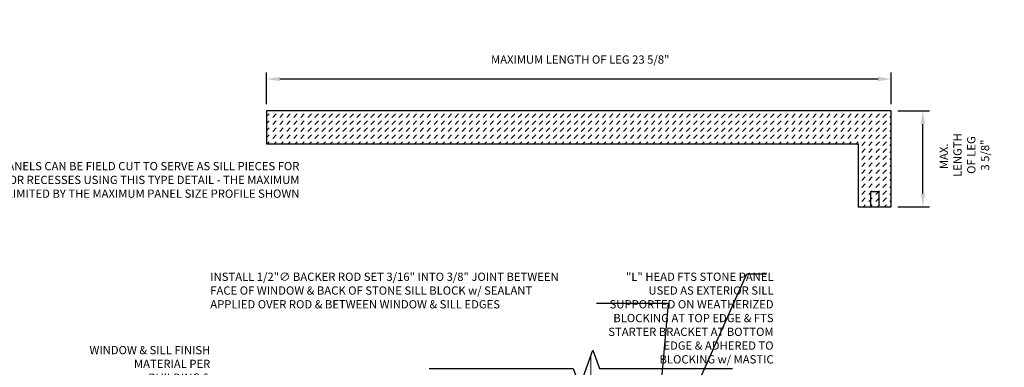
# Model space of a CAD drawing. Units: inches. Extents: x -242 to 194, y 4 to 443.
# Drawn here: x 120 to 158, y 164 to 177 of the extents above; entities that cross this region are included whole.
import ezdxf
from ezdxf import colors
from ezdxf.entities.mleader import LeaderData, LeaderLine
from ezdxf.math import Vec2, Vec3

# ---------------------------------------------------------------- set-up
doc = ezdxf.new("R2010")
doc.units = ezdxf.units.IN
doc.header["$LTSCALE"] = 8
doc.header["$MEASUREMENT"] = 0
doc.linetypes.add('HIDDEN', pattern=[0.375, 0.25, -0.125])
for name, color, linetype in [('13-DIMS', 2, 'Continuous'), ('NOTES', 7, 'Continuous'), ('Section_Line', 7, 'Continuous'), ('VENEER_PANEL', 1, 'Continuous')]:
    doc.layers.add(name, color=color, linetype=linetype)
doc.layers.add('FENESTRATION', color=5, linetype='Continuous', lineweight=0)
doc.layers.add('HATCH', color=3, linetype='Continuous', lineweight=0)
doc.styles.add('TEXT', font='archstyl.shx')
doc.dimstyles.new('DIM-PS$0', dxfattribs={"dimscale": 0, "dimtxt": 0.125, "dimasz": 0.125, "dimexe": 0.125, "dimexo": 0.0625, "dimgap": 0.09375, "dimtad": 1, "dimdec": 5, "dimrnd": 0.03125, "dimzin": 3, "dimdsep": 46, "dimlunit": 4, "dimtxsty": 'TEXT', "dimcen": 0.03125, "dimadec": 1, "dimazin": 0, "dimtfac": 1, "dimtdec": 5, "dimtix": 1, "dimtofl": 0, "dimtmove": 2, "dimatfit": 3, "dimfxl": 1, "dimfrac": 1, "dimtolj": 1, "dimtzin": 0, "dimarcsym": 0})

# ---------------------------------------------------------------- blocks, each defined once
blk = doc.blocks.new('*D40')
at = {"layer": '13-DIMS', "color": 0, "lineweight": -2, "transparency": 16777216}
for p, q in [((153.569, 173.662), (154.765, 173.662)), ((154.515, 170.537), (154.515, 173.162)), ((153.569, 170.037), (154.765, 170.037))]:
    blk.add_line(p, q, dxfattribs=at)
at = {"layer": '13-DIMS', "color": 0, "transparency": 16777216}
for points in [[(154.432, 173.162), (154.598, 173.162), (154.515, 173.662)], [(154.432, 170.537), (154.598, 170.537), (154.515, 170.037)]]:
    blk.add_solid(points, dxfattribs=at)
at = {"layer": 'Defpoints', "color": 0, "transparency": 16777216}
for p in [(153.319, 173.662), (154.515, 173.662), (153.319, 170.037)]:
    blk.add_point(p, dxfattribs=at)
at = {"layer": '13-DIMS', "color": 0, "transparency": 16777216, "insert": (156.084, 171.944), "char_height": 0.3125, "attachment_point": 5, "rotation": 90, "style": 'TEXT'}
blk.add_mtext('\\A1;MAX. \\P LENGTH \\P OF LEG \\P 3 5/8"', dxfattribs=at)
blk = doc.blocks.new('*D41')
at = {"layer": '13-DIMS', "color": 0, "lineweight": -2, "transparency": 16777216}
for p, q in [((129.694, 173.912), (129.694, 175.12)), ((153.319, 173.912), (153.319, 175.12)), ((152.819, 174.87), (130.194, 174.87))]:
    blk.add_line(p, q, dxfattribs=at)
at = {"layer": '13-DIMS', "color": 0, "transparency": 16777216}
for points in [[(130.194, 174.953), (130.194, 174.786), (129.694, 174.87)], [(152.819, 174.953), (152.819, 174.786), (153.319, 174.87)]]:
    blk.add_solid(points, dxfattribs=at)
at = {"layer": 'Defpoints', "color": 0, "transparency": 16777216}
for p in [(129.694, 174.87), (129.694, 173.662), (153.319, 173.662)]:
    blk.add_point(p, dxfattribs=at)
at = {"layer": '13-DIMS', "color": 0, "transparency": 16777216, "insert": (141.558, 175.607), "char_height": 0.3125, "attachment_point": 5, "style": 'TEXT'}
blk.add_mtext('\\A1;MAXIMUM LENGTH OF LEG 23 5/8"', dxfattribs=at)

msp = doc.modelspace()

# ---------------------------------------------------------------- hatches: boundary and pattern name
at = {"layer": 'HATCH'}
h = msp.add_hatch(dxfattribs=at)
h.set_pattern_fill('DASH', color=256, scale=1.5, angle=45)
h.paths.add_polyline_path([(152.069452, 170.036833), (153.319452, 170.036833), (153.319452, 173.661833), (129.694452, 173.661833), (129.694452, 172.411833), (152.069452, 172.411833)])

# ---------------------------------------------------------------- linework, layer by layer
at = {"layer": 'FENESTRATION'}
msp.add_line((141.957826, 164.382551), (141.957826, 160.243791), dxfattribs=at)
at = {"layer": 'Section_Line', "linetype": 'Continuous'}
msp.add_lwpolyline([(135.848802, 163.916905), (141.288345, 163.916905), (141.538345, 163.230036), (142.038345, 164.603774), (142.288345, 163.916905), (147.32097, 163.916905)], dxfattribs=at)
at = {"layer": 'VENEER_PANEL'}
msp.add_lwpolyline([(152.069452, 170.036833), (153.319452, 170.036833), (153.319452, 173.661833), (129.694452, 173.661833), (129.694452, 172.411833), (152.069452, 172.411833), (152.069452, 170.036833)], dxfattribs=at)
at = {"layer": 'VENEER_PANEL', "linetype": 'HIDDEN', "ltscale": 0.375}
msp.add_lwpolyline([(152.544452, 170.071758), (152.544452, 170.61452), (152.844452, 170.61452), (152.844452, 170.071758)], dxfattribs=at)

# ---------------------------------------------------------------- texts
at = {"layer": 'NOTES', "char_height": 0.3125, "style": 'TEXT'}
for s, insert, attachment_point in [('{\\LNOTE}: "L" HEAD PANELS CAN BE FIELD CUT TO SERVE AS SILL PIECES FOR\\PDEEPER OPENINGS OR RECESSES USING THIS TYPE DETAIL - THE MAXIMUM\\PDEPTH OF THE SILL IS LIMITED BY THE MAXIMUM PANEL SIZE PROFILE SHOWN', (130.939588, 170.374345), 9), ('\\A1;INSTALL 1/2"{\\fISOCPEUR|b0|i0|c0|p34;∅} BACKER ROD SET 3/16" INTO 3/8" JOINT BETWEEN\\PFACE OF WINDOW & BACK OF STONE SILL BLOCK w/ SEALANT\\PAPPLIED OVER ROD & BETWEEN WINDOW & SILL EDGES', (127.567925, 166.186463), 7), ('\\A1;"L" HEAD FTS STONE PANEL\\PUSED AS EXTERIOR SILL\\PSUPPORTED ON WEATHERIZED\\PBLOCKING AT TOP EDGE & FTS\\PSTARTER BRACKET AT BOTTOM\\PEDGE & ADHERED TO\\PBLOCKING w/ MASTIC', (148.869472, 164.10313), 9), ("WINDOW & SILL FINISH\\PMATERIAL PER\\PBUILDING &\\PMANUFACTURER'S SPECS", (127.567925, 162.792038), 9)]:
    msp.add_mtext(s, dxfattribs=dict(at, insert=insert, attachment_point=attachment_point))

# ---------------------------------------------------------------- dimensions: what is measured, and where the dimension line sits
at = {"layer": '13-DIMS'}
for base, p1, p2, angle, text, picture, middle in [((129.694452, 174.86983), (153.319452, 173.661833), (129.694452, 173.661833), 180, 'MAXIMUM LENGTH OF LEG 23 5/8"', '*D41', (141.558264, 175.606653)), ((154.514995, 173.661833), (153.319452, 170.036833), (153.319452, 173.661833), 90, 'MAX. \\P LENGTH \\P OF LEG \\P 3 5/8"', '*D40', (156.083821, 171.944238))]:
    dim = msp.add_linear_dim(base=base, p1=p1, p2=p2, angle=angle, text=text, dimstyle='DIM-PS$0', override={"dimscale": 1, "dimtxt": 0.3125, "dimasz": 0.5, "dimexe": 0.25, "dimexo": 0.25, "dimgap": 0.375}, dxfattribs=at)
    dim.commit()
    dim.dimension.update_dxf_attribs({"geometry": picture, "text_midpoint": middle, "dimtype": 160})

# ---------------------------------------------------------------- leaders
at = {"layer": 'NOTES'}
ml = msp.add_multileader_mtext('Standard', dxfattribs=at)
ml.set_content('', color=256)
ml.set_leader_properties()
ml.build(insert=Vec2(0, 0))
ml.multileader.update_dxf_attribs({"text_right_attachment_type": 6, "dogleg_length": 0.36, "arrow_head_size": 0.5})
ctx = ml.context
ctx.base_point, ctx.char_height, ctx.arrow_head_size, ctx.landing_gap_size, ctx.plane_origin = Vec3(148.598003, 167.494581), 0.18, 0.5, 0.09, Vec3(142.169612, 163.186201)
ctx.right_attachment = 6
notes = []
notes.append((ctx, [(0, (1, 1, 0), (147.854586, 167.494581), (1, 0), 0.743417, [(0, [(145.347966, 161.854164)], 0, [])])]))
ctx.mtext.insert, ctx.mtext.flow_direction = Vec3(148.688003, 167.584581), 5
ml = msp.add_multileader_mtext('Standard', dxfattribs=at)
ml.set_content('', color=256)
ml.set_leader_properties()
ml.build(insert=Vec2(0, 0))
ml.multileader.update_dxf_attribs({"text_right_attachment_type": 6, "dogleg_length": 0.36, "arrow_head_size": 0.5})
ctx = ml.context
ctx.base_point, ctx.char_height, ctx.arrow_head_size, ctx.landing_gap_size, ctx.plane_origin = Vec3(142.078156, 166.459646), 0.18, 0.5, 0.09, Vec3(142.258086, 163.897451)
ctx.right_attachment, ctx.text_align_type = 6, 2
notes.append((ctx, [(1, (1, 1, 0), (144.899115, 166.369646), (-1, 0), 2.640959, [(0, [(144.266558, 159.493731)], 0, [])])]))
ctx.mtext.insert, ctx.mtext.alignment, ctx.mtext.flow_direction = Vec3(142.168156, 166.549646), 3, 5
for ctx, leaders in notes:
    for number, flags, end, landing, length, lines in leaders:
        leader = LeaderData()
        leader.index, (leader.has_last_leader_line, leader.has_dogleg_vector, leader.attachment_direction) = number, flags
        leader.last_leader_point, leader.dogleg_vector, leader.dogleg_length = Vec3(end), Vec3(landing), length
        for number, points, colour, breaks in lines:
            line = LeaderLine()
            line.index, line.vertices, line.color, line.breaks = number, Vec3.list(points), colors.encode_raw_color(colour), breaks
            leader.lines.append(line)
        ctx.leaders.append(leader)

doc.saveas('drawing.dxf')
